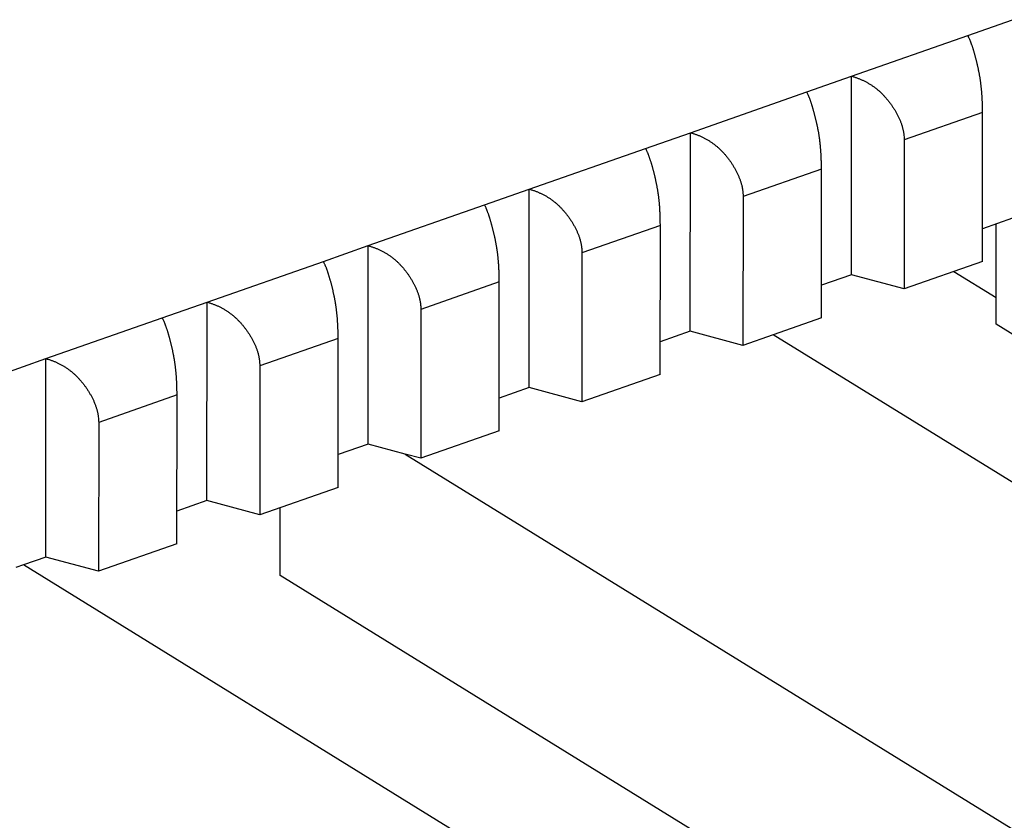
# Model space of a CAD drawing. Extents: x 10 to 531, y 0 to 297.
# Drawn here: x 385 to 390, y 101 to 105 of the extents above; entities that cross this region are included whole.
import ezdxf

# ---------------------------------------------------------------- set-up
doc = ezdxf.new("R2010")
doc.units = 0
doc.header["$MEASUREMENT"] = 0
doc.layers.add('204', color=7, linetype='Continuous')
doc.layers.add('214', color=7, linetype='Continuous')

msp = doc.modelspace()

# ---------------------------------------------------------------- linework, layer by layer
at = {"layer": '204', "color": 3, "linetype": 'Continuous'}
for p, q in [((389.65396, 104.46459), (389.85354, 104.53457)), ((388.93544, 104.21267), (389.13502, 104.28265)), ((389.13452, 103.39754), (389.13502, 104.28265)), ((389.7193, 103.45683), (389.71966, 104.12064)), ((388.21692, 103.96075), (388.4165, 104.03073)), ((388.416, 103.14562), (388.4165, 104.03073)), ((389.37016, 103.99812), (389.3698, 103.33429)), ((389.00077, 103.20491), (389.00114, 103.86874)), ((387.49839, 103.70884), (387.69798, 103.77881)), ((387.69748, 102.8937), (387.69798, 103.77881)), ((388.65163, 103.7462), (388.65127, 103.08237)), ((389.85305, 103.64946), (389.71937, 103.60259)), ((388.28223, 102.95299), (388.28261, 103.61682)), ((389.78015, 103.17619), (389.7804, 103.62399)), ((386.77985, 103.45692), (386.97945, 103.5269)), ((386.97895, 102.64181), (386.97945, 103.5269)), ((387.93311, 103.49428), (387.93275, 102.83045)), ((389.7193, 103.45683), (389.3698, 103.33429)), ((389.13452, 103.39754), (389.00084, 103.35067)), ((389.3698, 103.33429), (389.13452, 103.39754)), ((389.59148, 103.41201), (389.78021, 103.29547)), ((387.56371, 102.70107), (387.56409, 103.36491)), ((386.06133, 103.205), (386.26093, 103.27498)), ((386.26043, 102.38989), (386.26093, 103.27498)), ((387.21459, 103.24237), (387.21423, 102.57853)), ((389.00077, 103.20491), (388.78609, 103.12966)), ((392.93073, 101.23079), (389.78015, 103.17619)), ((386.84518, 102.44916), (386.84557, 103.11299)), ((388.416, 103.14562), (388.28232, 103.09876)), ((388.65127, 103.08237), (388.416, 103.14562)), ((388.78609, 103.12966), (388.65127, 103.08237)), ((392.09807, 101.0846), (388.78609, 103.12966)), ((385.3428, 102.95308), (385.54238, 103.02306)), ((385.54191, 102.13797), (385.54238, 103.02306)), ((386.49607, 102.99045), (386.49568, 102.32664)), ((388.28223, 102.95299), (387.93275, 102.83045)), ((387.69748, 102.8937), (387.56379, 102.84684)), ((387.93275, 102.83045), (387.69748, 102.8937)), ((386.12666, 102.19724), (386.12702, 102.86107)), ((385.77754, 102.73853), (385.77716, 102.07472)), ((387.56371, 102.70107), (387.21423, 102.57853)), ((386.97895, 102.64181), (386.84527, 102.59493)), ((387.14522, 102.59708), (386.97895, 102.64181)), ((387.21423, 102.57853), (387.14522, 102.59708)), ((387.14522, 102.59708), (390.50134, 100.52478)), ((386.84518, 102.44916), (386.49568, 102.32664)), ((386.26043, 102.38989), (386.12674, 102.34301)), ((386.49568, 102.32664), (386.26043, 102.38989)), ((386.5867, 102.05656), (386.58687, 102.3586)), ((386.12666, 102.19724), (385.77716, 102.07472)), ((385.44211, 102.10298), (385.40821, 102.0911)), ((385.54191, 102.13797), (385.44211, 102.10298)), ((388.90462, 99.964968), (385.44211, 102.10298)), ((385.77716, 102.07472), (385.54191, 102.13797)), ((389.73729, 100.11117), (386.5867, 102.05656))]:
    msp.add_line(p, q, dxfattribs=at)
for points in [[(389.71966, 104.12064), (389.71965, 104.12698, 0.00127855), (389.7196, 104.13336, 0.00123541), (389.71953, 104.13979, 0.00124305), (389.71942, 104.14627, 0.0013102), (389.71928, 104.15278, 0.00135616), (389.71909, 104.15932, 0.00139783), (389.71887, 104.16589, 0.00143683), (389.71862, 104.1725, 0.0014881), (389.71831, 104.17913, 0.00153215), (389.71797, 104.18578, 0.00158446), (389.71758, 104.19245, 0.00163089), (389.71715, 104.19913, 0.00168689), (389.71667, 104.20583, 0.00173686), (389.71614, 104.21253, 0.00179637), (389.71556, 104.21925, 0.00185), (389.71493, 104.22596, 0.00191344), (389.71425, 104.23268, 0.0019714), (389.71351, 104.23939, 0.0020398), (389.71271, 104.2461, 0.00210169), (389.71186, 104.2528, 0.00217301), (389.71095, 104.25948, 0.0022426), (389.70998, 104.26615, 0.00232718), (389.70895, 104.2728, 0.00232313), (389.70786, 104.27942, 0.00222872), (389.70672, 104.28602, 0.00214402), (389.70552, 104.29258, 0.00204272), (389.70428, 104.2991, 0.00196126), (389.70299, 104.30557, 0.00187209), (389.70167, 104.31199, 0.00179932), (389.70031, 104.31836, 0.00171594), (389.69892, 104.32466, 0.0016489), (389.6975, 104.3309, 0.00157119), (389.69605, 104.33706, 0.00150952), (389.69459, 104.34315, 0.00143695), (389.69312, 104.34915, 0.00137827), (389.69163, 104.35506, 0.00130615), (389.69013, 104.36087, 0.00125421), (389.68863, 104.36659, 0.00119605), (389.68712, 104.3722, 0.00121562), (389.68562, 104.37771, 0.00130662), (389.68411, 104.38311, 0.00139601), (389.6826, 104.3884, 0.00149027), (389.68109, 104.39358, 0.00159044), (389.67957, 104.39866, 0.00170261), (389.67804, 104.40362, 0.00180984), (389.67651, 104.40848, 0.00191743), (389.67497, 104.41323, 0.0020636), (389.67343, 104.41786, 0.00225347), (389.67187, 104.42239, 0.00232753), (389.67031, 104.4268, 0.00229725), (389.66874, 104.43107, 0.00272221), (389.66714, 104.43528, 0.00352568), (389.66549, 104.43946, 0.00282824), (389.66394, 104.44331, 0.0009039), (389.66252, 104.44673, 0.00439736), (389.66067, 104.45087, 0.00860083), (389.65778, 104.4569, 0.00460558), (389.65396, 104.46459, 0.00252673)], [(389.13502, 104.28265), (389.14113, 104.28094, -0.00503202), (389.1472, 104.27911, -0.00501066), (389.15324, 104.27715, -0.00501717), (389.15925, 104.27507, -0.00506238), (389.16522, 104.27287, -0.00509361), (389.17115, 104.27054, -0.00512114), (389.17704, 104.26808, -0.00514541), (389.18289, 104.2655, -0.00517779), (389.18869, 104.26279, -0.00520309), (389.19445, 104.25996, -0.00523356), (389.20015, 104.257, -0.00525708), (389.20581, 104.25392, -0.00528681), (389.2114, 104.2507, -0.00530864), (389.21695, 104.24736, -0.00533668), (389.22244, 104.24389, -0.00535605), (389.22786, 104.24029, -0.00538181), (389.23323, 104.23656, -0.00539844), (389.23853, 104.23271, -0.00542197), (389.24376, 104.22872, -0.0054345), (389.24893, 104.2246, -0.00545294), (389.25402, 104.22036, -0.00546398), (389.25905, 104.21598, -0.0054856), (389.264, 104.21147, -0.00541834), (389.26887, 104.20684, -0.00527181), (389.27366, 104.20209, -0.00513852), (389.27838, 104.19722, -0.00499916), (389.28301, 104.19225, -0.00488189), (389.28755, 104.18717, -0.00476666), (389.292, 104.182, -0.00467006), (389.29637, 104.17674, -0.00457382), (389.30064, 104.17139, -0.00449567), (389.30482, 104.16597, -0.0044184), (389.3089, 104.16048, -0.00435881), (389.31288, 104.15492, -0.0043009), (389.31676, 104.1493, -0.00425787), (389.32053, 104.14362, -0.0042146), (389.3242, 104.1379, -0.0041941), (389.32776, 104.13214, -0.00418322), (389.33121, 104.12634, -0.0042591), (389.33454, 104.12051, -0.00442719), (389.33775, 104.11464, -0.00458205), (389.34084, 104.10874, -0.00475039), (389.3438, 104.1028, -0.0049187), (389.34663, 104.09684, -0.00511347), (389.34932, 104.09084, -0.00527277), (389.35187, 104.08482, -0.00542613), (389.35426, 104.07877, -0.00566363), (389.35652, 104.07269, -0.00600257), (389.35861, 104.06658, -0.00599891), (389.36055, 104.06047, -0.00574094), (389.36231, 104.05437, -0.00659979), (389.36392, 104.04815, -0.00825488), (389.36535, 104.04176, -0.00632382), (389.3666, 104.03574, -0.00190955), (389.36765, 104.0303, -0.00948595), (389.36856, 104.02326, -0.0171809), (389.3694, 104.01239, -0.00846843), (389.37016, 103.99812, -0.00444512)], [(389.00114, 103.86874), (389.00112, 103.87508, 0.00127751), (389.00108, 103.88146, 0.00123425), (389.00101, 103.88789, 0.00124185), (389.0009, 103.89436, 0.00130908), (389.00075, 103.90087, 0.00135507), (389.00057, 103.90741, 0.00139677), (389.00035, 103.91399, 0.00143578), (389.00009, 103.92059, 0.00148709), (388.99979, 103.92721, 0.00153117), (388.99945, 103.93386, 0.00158352), (388.99906, 103.94053, 0.00162999), (388.99862, 103.94722, 0.00168604), (388.99814, 103.95391, 0.00173604), (388.99761, 103.96062, 0.00179562), (388.99703, 103.96733, 0.0018493), (388.9964, 103.97405, 0.00191281), (388.99572, 103.98076, 0.00197084), (388.99498, 103.98748, 0.00203932), (388.99419, 103.99418, 0.00210129), (388.99334, 104.00088, 0.00217271), (388.99243, 104.00756, 0.0022424), (388.99146, 104.01423, 0.00232711), (388.99042, 104.02088, 0.00232312), (388.98933, 104.02751, 0.00222872), (388.98819, 104.0341, 0.00214403), (388.98699, 104.04066, 0.00204272), (388.98575, 104.04718, 0.00196126), (388.98447, 104.05366, 0.00187209), (388.98314, 104.06008, 0.00179932), (388.98178, 104.06644, 0.00171594), (388.98039, 104.07275, 0.0016489), (388.97897, 104.07899, 0.00157119), (388.97753, 104.08515, 0.00150952), (388.97607, 104.09123, 0.00143695), (388.97459, 104.09723, 0.00137827), (388.9731, 104.10314, 0.00130615), (388.9716, 104.10896, 0.00125421), (388.9701, 104.11468, 0.00119605), (388.9686, 104.12029, 0.00121558), (388.96709, 104.12579, 0.00130652), (388.96559, 104.13119, 0.00139585), (388.96407, 104.13648, 0.00149004), (388.96256, 104.14167, 0.00159014), (388.96104, 104.14674, 0.00170224), (388.95952, 104.15171, 0.0018094), (388.95798, 104.15657, 0.00191692), (388.95645, 104.16131, 0.00206301), (388.9549, 104.16595, 0.00225278), (388.95334, 104.17048, 0.0023268), (388.95178, 104.17488, 0.00229651), (388.95022, 104.17915, 0.00272129), (388.94862, 104.18337, 0.00352444), (388.94697, 104.18754, 0.00282729), (388.94541, 104.19139, 0.00090369), (388.944, 104.19482, 0.00439581), (388.94215, 104.19895, 0.00859794), (388.93926, 104.20498, 0.00460422), (388.93544, 104.21267, 0.00252605)], [(388.4165, 104.03073), (388.4226, 104.02902, -0.00503302), (388.42868, 104.02719, -0.00501161), (388.43472, 104.02523, -0.00501805), (388.44073, 104.02316, -0.00506315), (388.4467, 104.02095, -0.0050943), (388.45263, 104.01862, -0.00512175), (388.45852, 104.01617, -0.00514595), (388.46437, 104.01359, -0.00517825), (388.47017, 104.01088, -0.00520348), (388.47592, 104.00805, -0.00523389), (388.48163, 104.00509, -0.00525735), (388.48728, 104.002, -0.00528703), (388.49288, 103.99878, -0.00530881), (388.49842, 103.99544, -0.00533681), (388.50391, 103.99197, -0.00535615), (388.50934, 103.98838, -0.00538188), (388.5147, 103.98465, -0.00539848), (388.52, 103.98079, -0.00542199), (388.52524, 103.9768, -0.0054345), (388.5304, 103.97269, -0.00545294), (388.5355, 103.96844, -0.00546398), (388.54052, 103.96407, -0.00548559), (388.54547, 103.95956, -0.00541834), (388.55034, 103.95493, -0.00527181), (388.55514, 103.95017, -0.00513852), (388.55985, 103.94531, -0.00499916), (388.56448, 103.94033, -0.00488189), (388.56902, 103.93526, -0.00476666), (388.57348, 103.93008, -0.00467006), (388.57784, 103.92482, -0.00457382), (388.58211, 103.91948, -0.00449567), (388.58629, 103.91406, -0.0044184), (388.59037, 103.90856, -0.00435881), (388.59435, 103.903, -0.0043009), (388.59823, 103.89738, -0.00425787), (388.60201, 103.89171, -0.0042146), (388.60567, 103.88599, -0.0041941), (388.60924, 103.88023, -0.00418322), (388.61268, 103.87443, -0.00425908), (388.61602, 103.86859, -0.00442713), (388.61923, 103.86272, -0.00458195), (388.62232, 103.85682, -0.00475024), (388.62528, 103.85089, -0.0049185), (388.6281, 103.84492, -0.00511321), (388.63079, 103.83893, -0.00527245), (388.63334, 103.83291, -0.00542575), (388.63574, 103.82686, -0.00566317), (388.63799, 103.82078, -0.006002), (388.64008, 103.81466, -0.00599828), (388.64202, 103.80855, -0.00574028), (388.64379, 103.80245, -0.00659894), (388.6454, 103.79623, -0.00825367), (388.64683, 103.78984, -0.00632284), (388.64808, 103.78383, -0.00190932), (388.64912, 103.77838, -0.00948428), (388.65004, 103.77135, -0.01717746), (388.65088, 103.76047, -0.00846663), (388.65163, 103.7462, -0.00444417)], [(388.28261, 103.61682), (388.2826, 103.62316, 0.00127591), (388.28256, 103.62955, 0.00123264), (388.28248, 103.63597, 0.00124032), (388.28237, 103.64244, 0.00130767), (388.28223, 103.64895, 0.00135377), (388.28205, 103.65549, 0.00139556), (388.28182, 103.66207, 0.00143466), (388.28157, 103.66867, 0.00148606), (388.28126, 103.6753, 0.00153021), (388.28092, 103.68195, 0.00158266), (388.28053, 103.68862, 0.0016292), (388.2801, 103.6953, 0.00168533), (388.27962, 103.702, 0.0017354), (388.27909, 103.7087, 0.00179506), (388.27851, 103.71542, 0.0018488), (388.27788, 103.72213, 0.00191238), (388.27719, 103.72885, 0.00197048), (388.27646, 103.73556, 0.00203903), (388.27566, 103.74227, 0.00210106), (388.27481, 103.74896, 0.00217255), (388.2739, 103.75565, 0.0022423), (388.27293, 103.76232, 0.00232707), (388.2719, 103.76897, 0.00232311), (388.27081, 103.77559, 0.00222872), (388.26966, 103.78219, 0.00214403), (388.26847, 103.78875, 0.00204272), (388.26723, 103.79527, 0.00196126), (388.26594, 103.80174, 0.00187209), (388.26462, 103.80816, 0.00179932), (388.26326, 103.81453, 0.00171594), (388.26186, 103.82083, 0.0016489), (388.26045, 103.82707, 0.00157119), (388.259, 103.83323, 0.00150952), (388.25754, 103.83932, 0.00143695), (388.25606, 103.84532, 0.00137827), (388.25457, 103.85123, 0.00130616), (388.25308, 103.85704, 0.00125421), (388.25157, 103.86276, 0.00119604), (388.25007, 103.86837, 0.00121555), (388.24857, 103.87388, 0.00130642), (388.24706, 103.87927, 0.00139568), (388.24555, 103.88457, 0.0014898), (388.24403, 103.88975, 0.00158984), (388.24252, 103.89483, 0.00170186), (388.24099, 103.89979, 0.00180895), (388.23946, 103.90465, 0.00191641), (388.23792, 103.90939, 0.00206242), (388.23637, 103.91403, 0.00225208), (388.23482, 103.91856, 0.00232606), (388.23325, 103.92297, 0.00229578), (388.23169, 103.92724, 0.00272037), (388.23009, 103.93145, 0.0035232), (388.22844, 103.93562, 0.00282634), (388.22689, 103.93948, 0.00090347), (388.22547, 103.9429, 0.00439426), (388.22362, 103.94704, 0.00859505), (388.22073, 103.95307, 0.00460286), (388.21692, 103.96075, 0.00252536)], [(387.69798, 103.77881), (387.70408, 103.7771, -0.00503403), (387.71015, 103.77527, -0.00501257), (387.7162, 103.77332, -0.00501893), (387.7222, 103.77124, -0.00506393), (387.72817, 103.76903, -0.00509499), (387.7341, 103.76671, -0.00512236), (387.73999, 103.76425, -0.00514648), (387.74584, 103.76167, -0.00517871), (387.75164, 103.75896, -0.00520388), (387.7574, 103.75613, -0.00523423), (387.7631, 103.75317, -0.00525763), (387.76875, 103.75009, -0.00528726), (387.77435, 103.74687, -0.00530899), (387.7799, 103.74353, -0.00533694), (387.78538, 103.74006, -0.00535624), (387.79081, 103.73646, -0.00538194), (387.79617, 103.73273, -0.00539852), (387.80148, 103.72888, -0.00542201), (387.80671, 103.72489, -0.00543451), (387.81188, 103.72077, -0.00545294), (387.81697, 103.71653, -0.00546397), (387.822, 103.71215, -0.00548559), (387.82695, 103.70764, -0.00541834), (387.83182, 103.70301, -0.00527181), (387.83661, 103.69826, -0.00513852), (387.84132, 103.69339, -0.00499916), (387.84595, 103.68842, -0.00488189), (387.8505, 103.68334, -0.00476666), (387.85495, 103.67817, -0.00467006), (387.85932, 103.67291, -0.00457382), (387.86359, 103.66756, -0.00449567), (387.86777, 103.66214, -0.0044184), (387.87185, 103.65665, -0.00435881), (387.87583, 103.65109, -0.0043009), (387.87971, 103.64547, -0.00425787), (387.88348, 103.63979, -0.0042146), (387.88715, 103.63407, -0.0041941), (387.89071, 103.62831, -0.00418321), (387.89416, 103.62251, -0.00425906), (387.89749, 103.61668, -0.00442707), (387.9007, 103.61081, -0.00458185), (387.90379, 103.60491, -0.00475009), (387.90675, 103.59897, -0.0049183), (387.90958, 103.59301, -0.00511295), (387.91227, 103.58701, -0.00527213), (387.91481, 103.58099, -0.00542536), (387.91721, 103.57494, -0.0056627), (387.91947, 103.56886, -0.00600143), (387.92156, 103.56275, -0.00599765), (387.9235, 103.55663, -0.00573962), (387.92526, 103.55054, -0.00659808), (387.92687, 103.54431, -0.00825246), (387.92831, 103.53792, -0.00632186), (387.92955, 103.53191, -0.00190908), (387.9306, 103.52646, -0.00948261), (387.93151, 103.51943, -0.01717402), (387.93235, 103.50855, -0.00846484), (387.93311, 103.49428, -0.00444322)], [(387.56409, 103.36491), (387.56408, 103.37125, 0.00127431), (387.56403, 103.37763, 0.00123104), (387.56396, 103.38406, 0.00123878), (387.56385, 103.39053, 0.00130627), (387.5637, 103.39704, 0.00135247), (387.56352, 103.40358, 0.00139434), (387.5633, 103.41015, 0.00143353), (387.56304, 103.41676, 0.00148502), (387.56274, 103.42338, 0.00152926), (387.56239, 103.43003, 0.00158179), (387.56201, 103.4367, 0.00162841), (387.56157, 103.44339, 0.00168462), (387.56109, 103.45008, 0.00173477), (387.56056, 103.45679, 0.0017945), (387.55998, 103.4635, 0.00184831), (387.55935, 103.47022, 0.00191196), (387.55867, 103.47693, 0.00197012), (387.55793, 103.48365, 0.00203874), (387.55714, 103.49035, 0.00210084), (387.55628, 103.49705, 0.00217239), (387.55537, 103.50373, 0.0022422), (387.5544, 103.5104, 0.00232704), (387.55337, 103.51705, 0.00232311), (387.55228, 103.52368, 0.00222872), (387.55114, 103.53027, 0.00214403), (387.54994, 103.53683, 0.00204272), (387.5487, 103.54335, 0.00196126), (387.54741, 103.54983, 0.00187209), (387.54609, 103.55625, 0.00179932), (387.54473, 103.56261, 0.00171594), (387.54334, 103.56892, 0.0016489), (387.54192, 103.57515, 0.00157119), (387.54048, 103.58132, 0.00150952), (387.53902, 103.5874, 0.00143695), (387.53754, 103.5934, 0.00137827), (387.53605, 103.59931, 0.00130616), (387.53455, 103.60513, 0.00125421), (387.53305, 103.61085, 0.00119604), (387.53155, 103.61646, 0.00121551), (387.53004, 103.62196, 0.00130631), (387.52853, 103.62736, 0.00139552), (387.52702, 103.63265, 0.00148957), (387.52551, 103.63784, 0.00158954), (387.52399, 103.64291, 0.00170149), (387.52246, 103.64788, 0.00180851), (387.52093, 103.65274, 0.00191589), (387.5194, 103.65748, 0.00206183), (387.51785, 103.66212, 0.00225139), (387.51629, 103.66665, 0.00232533), (387.51473, 103.67105, 0.00229504), (387.51317, 103.67532, 0.00271945), (387.51157, 103.67953, 0.00352195), (387.50992, 103.68371, 0.00282539), (387.50836, 103.68756, 0.00090326), (387.50695, 103.69099, 0.0043927), (387.5051, 103.69512, 0.00859216), (387.50221, 103.70115, 0.00460149), (387.49839, 103.70884, 0.00252468)], [(386.97945, 103.5269), (386.98556, 103.52519, -0.00503504), (386.99163, 103.52336, -0.00501352), (386.99767, 103.5214, -0.0050198), (387.00368, 103.51932, -0.00506471), (387.00965, 103.51712, -0.00509568), (387.01558, 103.51479, -0.00512297), (387.02147, 103.51233, -0.00514702), (387.02732, 103.50976, -0.00517918), (387.03312, 103.50705, -0.00520427), (387.03887, 103.50422, -0.00523456), (387.04457, 103.50125, -0.0052579), (387.05023, 103.49817, -0.00528748), (387.05583, 103.49495, -0.00530916), (387.06137, 103.49161, -0.00533708), (387.06686, 103.48814, -0.00535634), (387.07228, 103.48454, -0.00538201), (387.07765, 103.48082, -0.00539856), (387.08295, 103.47696, -0.00542202), (387.08818, 103.47297, -0.00543451), (387.09335, 103.46886, -0.00545293), (387.09845, 103.46461, -0.00546396), (387.10347, 103.46024, -0.00548559), (387.10842, 103.45573, -0.00541834), (387.11329, 103.4511, -0.00527181), (387.11809, 103.44634, -0.00513852), (387.1228, 103.44148, -0.00499916), (387.12743, 103.4365, -0.00488189), (387.13197, 103.43143, -0.00476666), (387.13643, 103.42625, -0.00467006), (387.14079, 103.42099, -0.00457382), (387.14506, 103.41565, -0.00449567), (387.14924, 103.41023, -0.0044184), (387.15332, 103.40473, -0.00435881), (387.1573, 103.39917, -0.0043009), (387.16118, 103.39355, -0.00425787), (387.16496, 103.38788, -0.0042146), (387.16862, 103.38216, -0.0041941), (387.17218, 103.37639, -0.00418321), (387.17563, 103.37059, -0.00425904), (387.17897, 103.36476, -0.00442701), (387.18218, 103.35889, -0.00458175), (387.18527, 103.35299, -0.00474995), (387.18822, 103.34706, -0.00491811), (387.19105, 103.34109, -0.00511269), (387.19374, 103.3351, -0.00527181), (387.19629, 103.32907, -0.00542498), (387.19869, 103.32303, -0.00566223), (387.20094, 103.31695, -0.00600087), (387.20303, 103.31083, -0.00599701), (387.20497, 103.30472, -0.00573896), (387.20674, 103.29862, -0.00659723), (387.20835, 103.2924, -0.00825125), (387.20978, 103.28601, -0.00632088), (387.21103, 103.27999, -0.00190885), (387.21208, 103.27455, -0.00948095), (387.21299, 103.26751, -0.01717059), (387.21383, 103.25664, -0.00846304), (387.21459, 103.24237, -0.00444227)], [(386.84557, 103.11299), (386.84555, 103.11933, 0.00127271), (386.84551, 103.12571, 0.00122943), (386.84543, 103.13214, 0.00123724), (386.84532, 103.13861, 0.00130487), (386.84518, 103.14512, 0.00135116), (386.845, 103.15166, 0.00139313), (386.84478, 103.15824, 0.00143241), (386.84452, 103.16484, 0.00148399), (386.84421, 103.17147, 0.00152831), (386.84387, 103.17812, 0.00158092), (386.84348, 103.18479, 0.00162762), (386.84305, 103.19147, 0.00168391), (386.84257, 103.19817, 0.00173413), (386.84204, 103.20487, 0.00179393), (386.84146, 103.21159, 0.00184782), (386.84083, 103.2183, 0.00191154), (386.84014, 103.22502, 0.00196977), (386.8394, 103.23173, 0.00203846), (386.83861, 103.23844, 0.00210061), (386.83776, 103.24513, 0.00217223), (386.83685, 103.25182, 0.0022421), (386.83588, 103.25849, 0.002327), (386.83485, 103.26513, 0.0023231), (386.83376, 103.27176, 0.00222872), (386.83261, 103.27835, 0.00214403), (386.83142, 103.28492, 0.00204272), (386.83017, 103.29144, 0.00196126), (386.82889, 103.29791, 0.00187209), (386.82756, 103.30433, 0.00179932), (386.8262, 103.3107, 0.00171594), (386.82481, 103.317, 0.0016489), (386.82339, 103.32324, 0.00157119), (386.82195, 103.3294, 0.00150952), (386.82049, 103.33549, 0.00143695), (386.81901, 103.34149, 0.00137827), (386.81752, 103.3474, 0.00130615), (386.81602, 103.35321, 0.00125421), (386.81452, 103.35893, 0.00119607), (386.81302, 103.36454, 0.00121578), (386.81151, 103.37005, 0.0013071), (386.81001, 103.37544, 0.00139679), (386.8085, 103.38074, 0.00149139), (386.80698, 103.38592, 0.0015919), (386.80546, 103.391, 0.00170448), (386.80394, 103.39596, 0.00181208), (386.80241, 103.40082, 0.0019201), (386.80087, 103.40556, 0.00206676), (386.79932, 103.4102, 0.00225727), (386.79776, 103.41473, 0.0023317), (386.7962, 103.41914, 0.00230158), (386.79464, 103.42341, 0.00272776), (386.79304, 103.42762, 0.00353352), (386.79139, 103.43179, 0.00283461), (386.78983, 103.43564, 0.00090548), (386.78841, 103.43907, 0.00440826), (386.78656, 103.4432, 0.00862379), (386.78367, 103.44923, 0.00461812), (386.77985, 103.45692, 0.00253358)], [(386.26093, 103.27498), (386.26703, 103.27327, -0.00503604), (386.27311, 103.27144, -0.00501448), (386.27915, 103.26948, -0.00502068), (386.28515, 103.26741, -0.00506549), (386.29112, 103.2652, -0.00509637), (386.29705, 103.26287, -0.00512358), (386.30294, 103.26042, -0.00514755), (386.30879, 103.25784, -0.00517964), (386.31459, 103.25513, -0.00520467), (386.32035, 103.2523, -0.00523489), (386.32605, 103.24934, -0.00525818), (386.3317, 103.24625, -0.0052877), (386.3373, 103.24304, -0.00530934), (386.34285, 103.2397, -0.00533721), (386.34833, 103.23623, -0.00535643), (386.35376, 103.23263, -0.00538207), (386.35912, 103.2289, -0.0053986), (386.36442, 103.22504, -0.00542204), (386.36966, 103.22106, -0.00543452), (386.37482, 103.21694, -0.00545293), (386.37992, 103.2127, -0.00546395), (386.38494, 103.20832, -0.00548558), (386.38989, 103.20381, -0.00541834), (386.39477, 103.19918, -0.00527181), (386.39956, 103.19443, -0.00513852), (386.40427, 103.18956, -0.00499916), (386.4089, 103.18459, -0.00488189), (386.41345, 103.17951, -0.00476666), (386.4179, 103.17434, -0.00467006), (386.42227, 103.16908, -0.00457382), (386.42654, 103.16373, -0.00449567), (386.43072, 103.15831, -0.0044184), (386.43479, 103.15282, -0.00435881), (386.43878, 103.14726, -0.0043009), (386.44265, 103.14164, -0.00425787), (386.44643, 103.13596, -0.0042146), (386.4501, 103.13024, -0.0041941), (386.45366, 103.12448, -0.00418321), (386.45711, 103.11868, -0.00425902), (386.46044, 103.11285, -0.00442695), (386.46365, 103.10698, -0.00458165), (386.46674, 103.10107, -0.0047498), (386.4697, 103.09514, -0.00491791), (386.47253, 103.08918, -0.00511243), (386.47521, 103.08318, -0.00527149), (386.47776, 103.07716, -0.00542459), (386.48016, 103.07111, -0.00566177), (386.48241, 103.06503, -0.0060003), (386.48451, 103.05892, -0.00599638), (386.48644, 103.0528, -0.0057383), (386.48821, 103.0467, -0.00659637), (386.48982, 103.04048, -0.00825004), (386.49126, 103.03409, -0.0063199), (386.49251, 103.02808, -0.00190862), (386.49355, 103.02263, -0.00947928), (386.49446, 103.0156, -0.01716715), (386.49531, 103.00472, -0.00846125), (386.49607, 102.99045, -0.00444132)], [(386.12702, 102.86107), (386.12701, 102.86741, 0.00128174), (386.12697, 102.87379, 0.00123857), (386.1269, 102.88022, 0.00124605), (386.12679, 102.88669, 0.00131294), (386.12664, 102.8932, 0.00135868), (386.12646, 102.89975, 0.00140016), (386.12624, 102.90632, 0.00143898), (386.12598, 102.91292, 0.00149006), (386.12568, 102.91955, 0.00153394), (386.12534, 102.9262, 0.00158608), (386.12495, 102.93287, 0.00163236), (386.12452, 102.93955, 0.00168819), (386.12404, 102.94625, 0.00173802), (386.12351, 102.95296, 0.00179738), (386.12293, 102.95967, 0.00185088), (386.1223, 102.96639, 0.00191418), (386.12162, 102.9731, 0.00197202), (386.12088, 102.97982, 0.00204029), (386.12008, 102.98652, 0.00210207), (386.11923, 102.99322, 0.00217327), (386.11832, 102.9999, 0.00224277), (386.11735, 103.00657, 0.00232724), (386.11632, 103.01322, 0.00232313), (386.11523, 103.01984, 0.00222872), (386.11409, 103.02644, 0.00214402), (386.11289, 103.033, 0.00204272), (386.11165, 103.03952, 0.00196126), (386.11036, 103.04599, 0.00187209), (386.10904, 103.05242, 0.00179932), (386.10768, 103.05878, 0.00171594), (386.10629, 103.06509, 0.0016489), (386.10487, 103.07132, 0.00157119), (386.10343, 103.07749, 0.00150952), (386.10196, 103.08357, 0.00143695), (386.10049, 103.08957, 0.00137827), (386.099, 103.09548, 0.00130615), (386.0975, 103.1013, 0.00125421), (386.096, 103.10701, 0.00119607), (386.09449, 103.11262, 0.00121575), (386.09299, 103.11813, 0.001307), (386.09148, 103.12353, 0.00139663), (386.08997, 103.12882, 0.00149116), (386.08846, 103.134, 0.0015916), (386.08694, 103.13908, 0.0017041), (386.08541, 103.14405, 0.00181164), (386.08388, 103.1489, 0.00191958), (386.08234, 103.15365, 0.00206617), (386.0808, 103.15829, 0.00225658), (386.07924, 103.16282, 0.00233097), (386.07767, 103.16722, 0.00230084), (386.07611, 103.17149, 0.00272685), (386.07451, 103.1757, 0.00353228), (386.07286, 103.17988, 0.00283366), (386.0713, 103.18373, 0.00090527), (386.06989, 103.18715, 0.00440671), (386.06804, 103.19129, 0.0086209), (386.06514, 103.19731, 0.00461676), (386.06133, 103.205, 0.00253289)], [(385.54238, 103.02306), (385.54849, 103.02135, -0.00503747), (385.55457, 103.01952, -0.00501634), (385.56061, 103.01757, -0.0050228), (385.56662, 103.01549, -0.00506763), (385.57259, 103.01328, -0.00509861), (385.57852, 103.01096, -0.00512589), (385.58441, 103.0085, -0.00514993), (385.59026, 103.00592, -0.00518201), (385.59606, 103.00322, -0.00520705), (385.60182, 103.00038, -0.00523723), (385.60752, 102.99742, -0.00526047), (385.61317, 102.99434, -0.0052899), (385.61877, 102.99112, -0.00531145), (385.62432, 102.98778, -0.00533917), (385.62981, 102.98431, -0.00535827), (385.63523, 102.98071, -0.00538371), (385.6406, 102.97698, -0.00540006), (385.6459, 102.97313, -0.00542327), (385.65113, 102.96914, -0.00543553), (385.6563, 102.96503, -0.00545367), (385.66139, 102.96078, -0.00546444), (385.66642, 102.9564, -0.00548576), (385.67137, 102.9519, -0.00541836), (385.67624, 102.94726, -0.00527181), (385.68103, 102.94251, -0.00513851), (385.68575, 102.93765, -0.00499916), (385.69038, 102.93267, -0.0048819), (385.69492, 102.9276, -0.00476666), (385.69937, 102.92242, -0.00467006), (385.70374, 102.91716, -0.00457382), (385.70801, 102.91182, -0.00449567), (385.71219, 102.90639, -0.0044184), (385.71627, 102.9009, -0.00435881), (385.72025, 102.89534, -0.0043009), (385.72413, 102.88972, -0.00425787), (385.7279, 102.88405, -0.0042146), (385.73157, 102.87833, -0.0041941), (385.73513, 102.87256, -0.00418321), (385.73858, 102.86676, -0.004259), (385.74191, 102.86093, -0.00442689), (385.74512, 102.85506, -0.00458156), (385.74821, 102.84916, -0.00474965), (385.75117, 102.84323, -0.00491771), (385.754, 102.83726, -0.00511218), (385.75669, 102.83127, -0.00527117), (385.75924, 102.82524, -0.0054242), (385.76164, 102.8192, -0.0056613), (385.76389, 102.81312, -0.00599973), (385.76598, 102.807, -0.00599575), (385.76792, 102.80089, -0.00573764), (385.76969, 102.79479, -0.00659552), (385.77129, 102.78857, -0.00824883), (385.77273, 102.78217, -0.00631892), (385.77398, 102.77616, -0.00190838), (385.77503, 102.77071, -0.00947761), (385.77594, 102.76368, -0.01716372), (385.77678, 102.7528, -0.00845946), (385.77754, 102.73853, -0.00444037)]]:
    msp.add_lwpolyline(points, format="xyb", dxfattribs=at)
at = {"layer": '214', "color": 3, "linetype": 'Continuous'}
for p, q in [((389.13502, 104.28265), (389.65396, 104.46459)), ((388.4165, 104.03073), (388.93544, 104.21267)), ((389.71966, 104.12064), (389.37016, 103.99812)), ((387.69798, 103.77881), (388.21692, 103.96075)), ((389.00114, 103.86874), (388.65163, 103.7462)), ((386.97945, 103.5269), (387.49839, 103.70884)), ((388.28261, 103.61682), (387.93311, 103.49428)), ((386.26093, 103.27498), (386.77985, 103.45692)), ((387.56409, 103.36491), (387.21459, 103.24237)), ((385.54238, 103.02306), (386.06133, 103.205)), ((386.84557, 103.11299), (386.49607, 102.99045)), ((386.12702, 102.86107), (385.77754, 102.73853))]:
    msp.add_line(p, q, dxfattribs=at)

doc.saveas('drawing.dxf')
